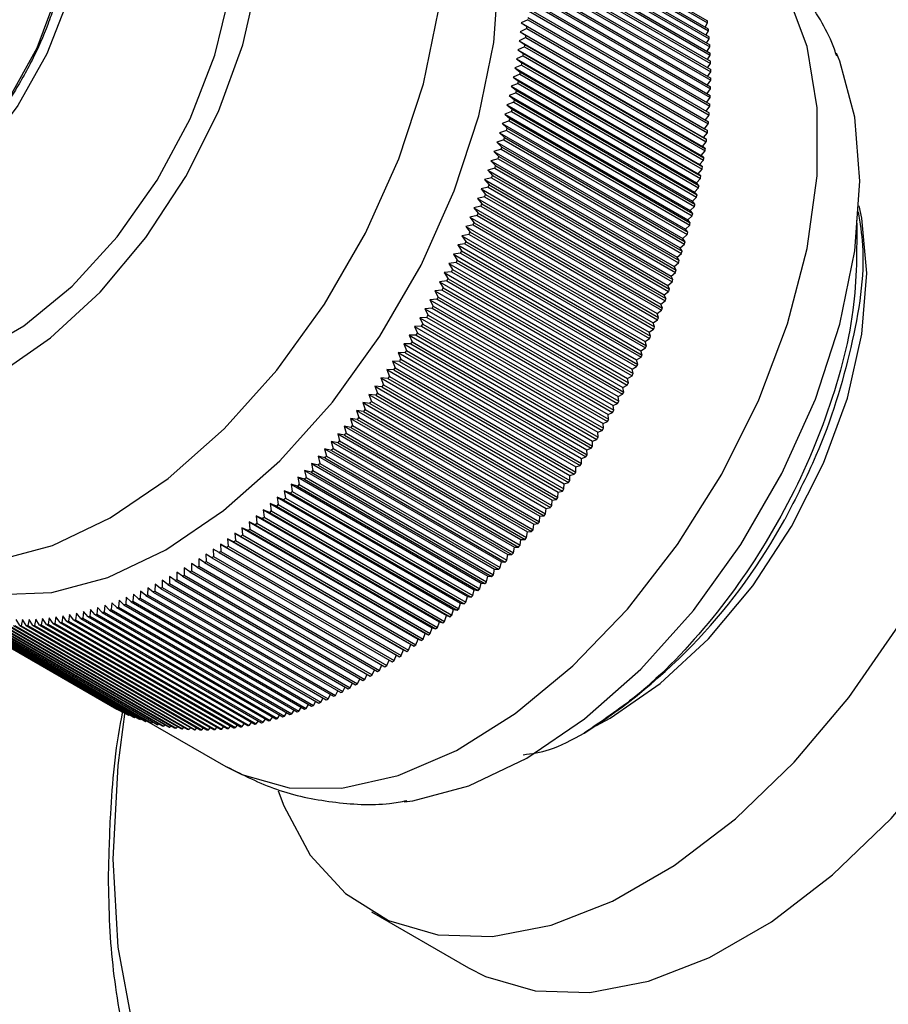
# Model space of a CAD drawing. Units: millimetres. Extents: x 3 to 2496, y 5 to 2495.
# Drawn here: x 1917 to 1939, y 507 to 532 of the extents above; entities that cross this region are included whole.
import ezdxf

# ---------------------------------------------------------------- set-up
doc = ezdxf.new("R2010")
doc.units = ezdxf.units.MM

msp = doc.modelspace()

# ---------------------------------------------------------------- linework, layer by layer
at = {"color": 7, "linetype": 'Continuous', "lineweight": 25}
for p, q in [((1930.179, 534.624), (1934.775, 531.97)), ((1930.185, 534.575), (1934.781, 531.922)), ((1930.203, 534.423), (1934.799, 531.77)), ((1930.208, 534.374), (1934.804, 531.721)), ((1930.223, 534.22), (1934.819, 531.567)), ((1930.227, 534.17), (1934.823, 531.517)), ((1930.239, 534.014), (1934.835, 531.361)), ((1930.242, 533.964), (1934.838, 531.311)), ((1930.251, 533.806), (1934.847, 531.153)), ((1930.253, 533.755), (1934.85, 531.102)), ((1930.259, 533.595), (1934.856, 530.942)), ((1930.261, 533.543), (1934.857, 530.89)), ((1930.264, 533.382), (1934.86, 530.729)), ((1930.264, 533.33), (1934.86, 530.676)), ((1930.264, 533.166), (1934.86, 530.513)), ((1930.264, 533.113), (1934.86, 530.46)), ((1930.259, 532.895), (1934.856, 530.242)), ((1930.261, 532.948), (1934.857, 530.295)), ((1930.251, 532.675), (1934.847, 530.021)), ((1930.253, 532.728), (1934.85, 530.075)), ((1930.239, 532.452), (1934.835, 529.799)), ((1930.242, 532.506), (1934.838, 529.853)), ((1930.223, 532.228), (1934.819, 529.574)), ((1930.227, 532.282), (1934.823, 529.629)), ((1930.203, 532.001), (1930.036, 531.918)), ((1930.036, 531.918), (1930.185, 531.829)), ((1930.036, 531.918), (1934.703, 529.224)), ((1930.203, 532.001), (1934.799, 529.348)), ((1930.208, 532.057), (1934.804, 529.403)), ((1934.721, 531.815), (1934.781, 531.922)), ((1930.179, 531.773), (1930.011, 531.692)), ((1930.011, 531.692), (1930.158, 531.6)), ((1930.011, 531.692), (1934.678, 528.998)), ((1930.158, 531.6), (1934.754, 528.947)), ((1930.179, 531.773), (1934.775, 529.12)), ((1930.185, 531.829), (1934.781, 529.176)), ((1934.741, 531.612), (1934.804, 531.721)), ((1930.151, 531.544), (1929.982, 531.464)), ((1929.982, 531.464), (1930.127, 531.369)), ((1929.982, 531.464), (1934.649, 528.77)), ((1930.127, 531.369), (1934.724, 528.716)), ((1930.151, 531.544), (1934.747, 528.891)), ((1934.757, 531.406), (1934.823, 531.517)), ((1930.119, 531.313), (1929.949, 531.235)), ((1929.949, 531.235), (1930.093, 531.137)), ((1929.949, 531.235), (1934.616, 528.541)), ((1930.093, 531.137), (1934.689, 528.484)), ((1930.119, 531.313), (1934.716, 528.66)), ((1934.769, 531.198), (1934.838, 531.311)), ((1934.777, 530.987), (1934.85, 531.102)), ((1930.045, 530.847), (1929.872, 530.772)), ((1930.084, 531.08), (1929.912, 531.004)), ((1929.912, 531.004), (1930.054, 530.904)), ((1929.912, 531.004), (1934.579, 528.31)), ((1930.045, 530.847), (1934.641, 528.193)), ((1930.054, 530.904), (1934.651, 528.25)), ((1930.084, 531.08), (1934.68, 528.427)), ((1934.782, 530.774), (1934.857, 530.89)), ((1930.001, 530.612), (1929.828, 530.539)), ((1929.872, 530.772), (1930.012, 530.669)), ((1929.872, 530.772), (1934.539, 528.078)), ((1930.001, 530.612), (1934.598, 527.958)), ((1930.012, 530.669), (1934.608, 528.016)), ((1934.782, 530.558), (1934.86, 530.676)), ((1929.954, 530.376), (1929.78, 530.305)), ((1929.828, 530.539), (1929.966, 530.433)), ((1929.828, 530.539), (1934.495, 527.845)), ((1929.954, 530.376), (1934.551, 527.722)), ((1929.966, 530.433), (1934.562, 527.78)), ((1934.778, 530.34), (1934.86, 530.46)), ((1929.904, 530.138), (1929.728, 530.07)), ((1929.78, 530.305), (1929.916, 530.196)), ((1929.78, 530.305), (1934.447, 527.611)), ((1929.904, 530.138), (1934.5, 527.485)), ((1929.916, 530.196), (1934.513, 527.543)), ((1934.771, 530.121), (1934.856, 530.242)), ((1929.849, 529.9), (1929.673, 529.834)), ((1929.673, 529.834), (1929.806, 529.72)), ((1929.673, 529.834), (1934.34, 527.14)), ((1929.728, 530.07), (1929.863, 529.959)), ((1929.728, 530.07), (1934.395, 527.376)), ((1929.849, 529.9), (1934.445, 527.247)), ((1929.863, 529.959), (1934.459, 527.305)), ((1934.759, 529.899), (1934.847, 530.021)), ((1929.791, 529.662), (1929.614, 529.597)), ((1929.614, 529.597), (1929.744, 529.481)), ((1929.614, 529.597), (1934.281, 526.903)), ((1929.791, 529.662), (1934.387, 527.008)), ((1929.806, 529.72), (1934.402, 527.067)), ((1934.744, 529.675), (1934.835, 529.799)), ((1929.729, 529.422), (1929.551, 529.36)), ((1929.551, 529.36), (1929.68, 529.241)), ((1929.551, 529.36), (1934.218, 526.666)), ((1929.729, 529.422), (1934.325, 526.769)), ((1929.744, 529.481), (1934.341, 526.827)), ((1934.703, 529.224), (1934.799, 529.348)), ((1934.724, 529.449), (1934.819, 529.574)), ((1929.663, 529.182), (1929.485, 529.122)), ((1929.485, 529.122), (1929.611, 529)), ((1929.485, 529.122), (1934.152, 526.428)), ((1929.663, 529.182), (1934.26, 526.529)), ((1929.68, 529.241), (1934.276, 526.587)), ((1934.678, 528.998), (1934.775, 529.12)), ((1934.781, 529.176), (1934.703, 529.224)), ((1929.594, 528.942), (1929.415, 528.884)), ((1929.415, 528.884), (1929.539, 528.759)), ((1929.415, 528.884), (1934.082, 526.19)), ((1929.594, 528.942), (1934.19, 526.288)), ((1929.611, 529), (1934.208, 526.347)), ((1934.649, 528.77), (1934.747, 528.891)), ((1934.754, 528.947), (1934.678, 528.998)), ((1929.521, 528.701), (1929.341, 528.645)), ((1929.341, 528.645), (1929.464, 528.518)), ((1929.341, 528.645), (1934.008, 525.951)), ((1929.521, 528.701), (1934.117, 526.047)), ((1929.539, 528.759), (1934.136, 526.106)), ((1934.616, 528.541), (1934.716, 528.66)), ((1934.724, 528.716), (1934.649, 528.77)), ((1929.445, 528.46), (1929.264, 528.406)), ((1929.264, 528.406), (1929.385, 528.277)), ((1929.264, 528.406), (1933.931, 525.712)), ((1929.445, 528.46), (1934.041, 525.806)), ((1929.464, 528.518), (1934.06, 525.865)), ((1934.579, 528.31), (1934.68, 528.427)), ((1934.689, 528.484), (1934.616, 528.541)), ((1929.365, 528.218), (1929.184, 528.167)), ((1929.184, 528.167), (1929.302, 528.036)), ((1929.184, 528.167), (1933.851, 525.473)), ((1929.365, 528.218), (1933.961, 525.565)), ((1929.385, 528.277), (1933.981, 525.624)), ((1934.539, 528.078), (1934.641, 528.193)), ((1934.608, 528.016), (1934.539, 528.078)), ((1934.651, 528.25), (1934.579, 528.31)), ((1929.281, 527.977), (1929.1, 527.928)), ((1929.1, 527.928), (1929.216, 527.794)), ((1929.1, 527.928), (1933.767, 525.234)), ((1929.281, 527.977), (1933.877, 525.324)), ((1929.302, 528.036), (1933.898, 525.382)), ((1934.495, 527.845), (1934.598, 527.958)), ((1934.562, 527.78), (1934.495, 527.845)), ((1929.194, 527.736), (1929.012, 527.69)), ((1929.012, 527.69), (1929.126, 527.553)), ((1929.012, 527.69), (1933.679, 524.995)), ((1929.194, 527.736), (1933.79, 525.082)), ((1929.216, 527.794), (1933.812, 525.141)), ((1934.447, 527.611), (1934.551, 527.722)), ((1934.513, 527.543), (1934.447, 527.611)), ((1929.104, 527.494), (1928.921, 527.451)), ((1928.921, 527.451), (1929.033, 527.312)), ((1928.921, 527.451), (1933.588, 524.757)), ((1929.104, 527.494), (1933.7, 524.841)), ((1929.126, 527.553), (1933.722, 524.9)), ((1934.395, 527.376), (1934.5, 527.485)), ((1934.459, 527.305), (1934.395, 527.376)), ((1929.01, 527.253), (1928.827, 527.212)), ((1928.827, 527.212), (1928.936, 527.071)), ((1928.827, 527.212), (1933.494, 524.518)), ((1929.01, 527.253), (1933.606, 524.6)), ((1929.033, 527.312), (1933.629, 524.659)), ((1934.34, 527.14), (1934.445, 527.247)), ((1934.402, 527.067), (1934.34, 527.14)), ((1928.912, 527.013), (1928.729, 526.974)), ((1928.729, 526.974), (1928.837, 526.831)), ((1928.729, 526.974), (1933.396, 524.28)), ((1928.837, 526.831), (1933.433, 524.178)), ((1928.912, 527.013), (1933.509, 524.36)), ((1928.936, 527.071), (1933.533, 524.418)), ((1934.281, 526.903), (1934.387, 527.008)), ((1934.341, 526.827), (1934.281, 526.903)), ((1928.812, 526.773), (1928.629, 526.737)), ((1928.629, 526.737), (1928.734, 526.592)), ((1928.629, 526.737), (1933.296, 524.043)), ((1928.734, 526.592), (1933.33, 523.938)), ((1928.812, 526.773), (1933.408, 524.12)), ((1934.218, 526.666), (1934.325, 526.769)), ((1934.276, 526.587), (1934.218, 526.666)), ((1928.708, 526.533), (1928.525, 526.5)), ((1928.525, 526.5), (1928.627, 526.353)), ((1928.525, 526.5), (1933.192, 523.806)), ((1928.627, 526.353), (1933.224, 523.699)), ((1928.708, 526.533), (1933.304, 523.88)), ((1934.152, 526.428), (1934.26, 526.529)), ((1934.208, 526.347), (1934.152, 526.428)), ((1928.601, 526.295), (1928.417, 526.264)), ((1928.417, 526.264), (1928.518, 526.114)), ((1928.417, 526.264), (1933.084, 523.57)), ((1928.518, 526.114), (1933.114, 523.461)), ((1928.601, 526.295), (1933.197, 523.641)), ((1934.082, 526.19), (1934.19, 526.288)), ((1934.136, 526.106), (1934.082, 526.19)), ((1928.377, 525.819), (1928.194, 525.794)), ((1928.491, 526.057), (1928.307, 526.029)), ((1928.307, 526.029), (1928.405, 525.877)), ((1928.307, 526.029), (1932.974, 523.335)), ((1928.377, 525.819), (1932.973, 523.166)), ((1928.405, 525.877), (1933.001, 523.224)), ((1928.491, 526.057), (1933.087, 523.403)), ((1934.008, 525.951), (1934.117, 526.047)), ((1934.06, 525.865), (1934.008, 525.951)), ((1928.261, 525.583), (1928.077, 525.561)), ((1928.194, 525.794), (1928.289, 525.641)), ((1928.194, 525.794), (1932.86, 523.1)), ((1928.261, 525.583), (1932.857, 522.93)), ((1928.289, 525.641), (1932.886, 522.987)), ((1933.931, 525.712), (1934.041, 525.806)), ((1933.981, 525.624), (1933.931, 525.712)), ((1928.141, 525.348), (1927.958, 525.329)), ((1927.958, 525.329), (1928.049, 525.171)), ((1927.958, 525.329), (1932.624, 522.634)), ((1928.077, 525.561), (1928.171, 525.405)), ((1928.077, 525.561), (1932.744, 522.867)), ((1928.141, 525.348), (1932.737, 522.695)), ((1928.171, 525.405), (1932.767, 522.752)), ((1933.767, 525.234), (1933.877, 525.324)), ((1933.851, 525.473), (1933.961, 525.565)), ((1933.898, 525.382), (1933.851, 525.473)), ((1928.019, 525.114), (1927.835, 525.098)), ((1927.835, 525.098), (1927.924, 524.939)), ((1927.835, 525.098), (1932.502, 522.403)), ((1928.019, 525.114), (1932.615, 522.461)), ((1928.049, 525.171), (1932.645, 522.518)), ((1933.679, 524.995), (1933.79, 525.082)), ((1933.812, 525.141), (1933.767, 525.234)), ((1927.893, 524.882), (1927.71, 524.868)), ((1927.71, 524.868), (1927.796, 524.707)), ((1927.71, 524.868), (1932.377, 522.174)), ((1927.893, 524.882), (1932.489, 522.229)), ((1927.924, 524.939), (1932.52, 522.285)), ((1933.588, 524.757), (1933.7, 524.841)), ((1933.722, 524.9), (1933.679, 524.995)), ((1927.765, 524.651), (1927.582, 524.64)), ((1927.582, 524.64), (1927.666, 524.477)), ((1927.582, 524.64), (1932.249, 521.946)), ((1927.765, 524.651), (1932.361, 521.998)), ((1927.796, 524.707), (1932.393, 522.054)), ((1933.494, 524.518), (1933.606, 524.6)), ((1933.629, 524.659), (1933.588, 524.757)), ((1927.634, 524.421), (1927.451, 524.413)), ((1927.451, 524.413), (1927.533, 524.249)), ((1927.451, 524.413), (1932.118, 521.719)), ((1927.634, 524.421), (1932.23, 521.768)), ((1927.666, 524.477), (1932.262, 521.824)), ((1933.396, 524.28), (1933.509, 524.36)), ((1933.533, 524.418), (1933.494, 524.518)), ((1927.5, 524.193), (1927.317, 524.188)), ((1927.317, 524.188), (1927.397, 524.022)), ((1927.317, 524.188), (1931.984, 521.494)), ((1927.5, 524.193), (1932.096, 521.54)), ((1927.533, 524.249), (1932.129, 521.595)), ((1933.296, 524.043), (1933.408, 524.12)), ((1933.433, 524.178), (1933.396, 524.28)), ((1927.363, 523.967), (1927.181, 523.964)), ((1927.181, 523.964), (1927.258, 523.797)), ((1927.181, 523.964), (1931.848, 521.27)), ((1927.363, 523.967), (1931.959, 521.314)), ((1927.397, 524.022), (1931.993, 521.369)), ((1933.192, 523.806), (1933.304, 523.88)), ((1933.33, 523.938), (1933.296, 524.043)), ((1927.224, 523.743), (1927.042, 523.743)), ((1927.042, 523.743), (1927.117, 523.574)), ((1927.042, 523.743), (1931.709, 521.049)), ((1927.117, 523.574), (1931.713, 520.921)), ((1927.224, 523.743), (1931.82, 521.089)), ((1927.258, 523.797), (1931.854, 521.144)), ((1933.084, 523.57), (1933.197, 523.641)), ((1933.114, 523.461), (1933.084, 523.57)), ((1933.224, 523.699), (1933.192, 523.806)), ((1927.082, 523.52), (1926.901, 523.523)), ((1926.901, 523.523), (1926.973, 523.353)), ((1926.901, 523.523), (1931.568, 520.829)), ((1926.973, 523.353), (1931.569, 520.7)), ((1927.082, 523.52), (1931.678, 520.867)), ((1932.974, 523.335), (1933.087, 523.403)), ((1933.001, 523.224), (1932.974, 523.335)), ((1926.791, 523.081), (1926.611, 523.09)), ((1926.611, 523.09), (1926.678, 522.917)), ((1926.611, 523.09), (1931.277, 520.396)), ((1926.938, 523.3), (1926.757, 523.306)), ((1926.757, 523.306), (1926.827, 523.134)), ((1926.757, 523.306), (1931.424, 520.612)), ((1926.791, 523.081), (1931.387, 520.428)), ((1926.827, 523.134), (1931.423, 520.481)), ((1926.938, 523.3), (1931.534, 520.646)), ((1932.86, 523.1), (1932.973, 523.166)), ((1932.886, 522.987), (1932.86, 523.1)), ((1926.642, 522.865), (1926.462, 522.877)), ((1926.462, 522.877), (1926.527, 522.703)), ((1926.462, 522.877), (1931.129, 520.183)), ((1926.642, 522.865), (1931.238, 520.212)), ((1926.678, 522.917), (1931.274, 520.264)), ((1932.744, 522.867), (1932.857, 522.93)), ((1932.767, 522.752), (1932.744, 522.867)), ((1926.49, 522.651), (1926.311, 522.666)), ((1926.311, 522.666), (1926.374, 522.491)), ((1926.311, 522.666), (1930.978, 519.972)), ((1926.49, 522.651), (1931.086, 519.998)), ((1926.527, 522.703), (1931.123, 520.05)), ((1932.624, 522.634), (1932.737, 522.695)), ((1932.645, 522.518), (1932.624, 522.634)), ((1926.336, 522.439), (1926.158, 522.458)), ((1926.158, 522.458), (1926.219, 522.281)), ((1926.158, 522.458), (1930.825, 519.763)), ((1926.336, 522.439), (1930.933, 519.786)), ((1926.374, 522.491), (1930.97, 519.837)), ((1932.502, 522.403), (1932.615, 522.461)), ((1932.52, 522.285), (1932.502, 522.403)), ((1926.18, 522.23), (1926.003, 522.252)), ((1926.003, 522.252), (1926.061, 522.074)), ((1926.003, 522.252), (1930.67, 519.557)), ((1926.061, 522.074), (1930.657, 519.421)), ((1926.18, 522.23), (1930.777, 519.577)), ((1926.219, 522.281), (1930.815, 519.628)), ((1932.377, 522.174), (1932.489, 522.229)), ((1932.393, 522.054), (1932.377, 522.174)), ((1925.862, 521.82), (1925.686, 521.847)), ((1925.686, 521.847), (1925.74, 521.668)), ((1925.686, 521.847), (1930.353, 519.153)), ((1926.022, 522.024), (1925.845, 522.048)), ((1925.845, 522.048), (1925.901, 521.869)), ((1925.845, 522.048), (1930.512, 519.354)), ((1925.862, 521.82), (1930.458, 519.167)), ((1925.901, 521.869), (1930.497, 519.216)), ((1926.022, 522.024), (1930.618, 519.37)), ((1932.249, 521.946), (1932.361, 521.998)), ((1932.262, 521.824), (1932.249, 521.946)), ((1925.7, 521.619), (1925.525, 521.649)), ((1925.525, 521.649), (1925.576, 521.469)), ((1925.525, 521.649), (1930.192, 518.955)), ((1925.7, 521.619), (1930.296, 518.966)), ((1925.74, 521.668), (1930.336, 519.014)), ((1932.118, 521.719), (1932.23, 521.768)), ((1932.129, 521.595), (1932.118, 521.719)), ((1925.536, 521.421), (1925.362, 521.454)), ((1925.362, 521.454), (1925.41, 521.273)), ((1925.362, 521.454), (1930.029, 518.76)), ((1925.536, 521.421), (1930.132, 518.767)), ((1925.576, 521.469), (1930.172, 518.815)), ((1931.848, 521.27), (1931.959, 521.314)), ((1931.984, 521.494), (1932.096, 521.54)), ((1931.993, 521.369), (1931.984, 521.494)), ((1925.202, 521.033), (1925.03, 521.073)), ((1925.03, 521.073), (1925.074, 520.89)), ((1925.03, 521.073), (1929.697, 518.378)), ((1925.37, 521.225), (1925.197, 521.262)), ((1925.197, 521.262), (1925.243, 521.08)), ((1925.197, 521.262), (1929.864, 518.568)), ((1925.243, 521.08), (1929.839, 518.426)), ((1925.37, 521.225), (1929.966, 518.572)), ((1925.41, 521.273), (1930.007, 518.619)), ((1931.709, 521.049), (1931.82, 521.089)), ((1931.854, 521.144), (1931.848, 521.27)), ((1925.033, 520.844), (1924.862, 520.886)), ((1924.862, 520.886), (1924.904, 520.703)), ((1924.862, 520.886), (1929.529, 518.192)), ((1925.033, 520.844), (1929.629, 518.19)), ((1925.074, 520.89), (1929.67, 518.236)), ((1925.202, 521.033), (1929.798, 518.38)), ((1931.568, 520.829), (1931.678, 520.867)), ((1931.569, 520.7), (1931.568, 520.829)), ((1931.713, 520.921), (1931.709, 521.049)), ((1924.862, 520.658), (1924.692, 520.703)), ((1924.692, 520.703), (1924.731, 520.519)), ((1924.692, 520.703), (1929.359, 518.009)), ((1924.862, 520.658), (1929.458, 518.004)), ((1924.904, 520.703), (1929.5, 518.049)), ((1931.423, 520.481), (1931.424, 520.612)), ((1931.424, 520.612), (1931.534, 520.646)), ((1924.515, 520.296), (1924.348, 520.347)), ((1924.348, 520.347), (1924.383, 520.162)), ((1924.348, 520.347), (1929.014, 517.653)), ((1924.689, 520.475), (1924.52, 520.524)), ((1924.52, 520.524), (1924.558, 520.339)), ((1924.52, 520.524), (1929.187, 517.83)), ((1924.558, 520.339), (1929.154, 517.686)), ((1924.689, 520.475), (1929.285, 517.822)), ((1924.731, 520.519), (1929.328, 517.866)), ((1931.274, 520.264), (1931.277, 520.396)), ((1931.277, 520.396), (1931.387, 520.428)), ((1924.34, 520.12), (1924.173, 520.174)), ((1924.173, 520.174), (1924.206, 519.989)), ((1924.173, 520.174), (1928.84, 517.48)), ((1924.34, 520.12), (1928.936, 517.466)), ((1924.383, 520.162), (1928.979, 517.509)), ((1924.515, 520.296), (1929.111, 517.642)), ((1931.123, 520.05), (1931.129, 520.183)), ((1931.129, 520.183), (1931.238, 520.212)), ((1923.985, 519.778), (1923.821, 519.839)), ((1923.821, 519.839), (1923.85, 519.653)), ((1923.821, 519.839), (1928.488, 517.145)), ((1924.163, 519.947), (1923.998, 520.005)), ((1923.998, 520.005), (1924.029, 519.819)), ((1923.998, 520.005), (1928.665, 517.311)), ((1924.029, 519.819), (1928.625, 517.166)), ((1924.163, 519.947), (1928.759, 517.294)), ((1924.206, 519.989), (1928.803, 517.335)), ((1930.97, 519.837), (1930.978, 519.972)), ((1930.978, 519.972), (1931.086, 519.998)), ((1923.806, 519.613), (1923.644, 519.677)), ((1923.644, 519.677), (1923.67, 519.49)), ((1923.644, 519.677), (1928.31, 516.983)), ((1923.806, 519.613), (1928.402, 516.96)), ((1923.85, 519.653), (1928.446, 516.999)), ((1923.985, 519.778), (1928.581, 517.125)), ((1930.657, 519.421), (1930.67, 519.557)), ((1930.67, 519.557), (1930.777, 519.577)), ((1930.815, 519.628), (1930.825, 519.763)), ((1930.825, 519.763), (1930.933, 519.786)), ((1923.445, 519.294), (1923.285, 519.363)), ((1923.285, 519.363), (1923.307, 519.177)), ((1923.285, 519.363), (1927.952, 516.669)), ((1923.626, 519.451), (1923.465, 519.518)), ((1923.465, 519.518), (1923.489, 519.332)), ((1923.465, 519.518), (1928.132, 516.824)), ((1923.489, 519.332), (1928.085, 516.678)), ((1923.626, 519.451), (1928.222, 516.798)), ((1923.67, 519.49), (1928.266, 516.837)), ((1930.497, 519.216), (1930.512, 519.354)), ((1930.512, 519.354), (1930.618, 519.37)), ((1923.08, 518.99), (1922.923, 519.065)), ((1922.923, 519.065), (1922.941, 518.879)), ((1922.923, 519.065), (1927.59, 516.371)), ((1923.263, 519.14), (1923.104, 519.212)), ((1923.104, 519.212), (1923.124, 519.026)), ((1923.104, 519.212), (1927.771, 516.518)), ((1923.263, 519.14), (1927.859, 516.486)), ((1923.307, 519.177), (1927.903, 516.523)), ((1923.445, 519.294), (1928.041, 516.64)), ((1930.336, 519.014), (1930.353, 519.153)), ((1930.353, 519.153), (1930.458, 519.167)), ((1922.896, 518.844), (1922.741, 518.922)), ((1922.741, 518.922), (1922.756, 518.736)), ((1922.741, 518.922), (1927.408, 516.228)), ((1922.896, 518.844), (1927.492, 516.19)), ((1922.941, 518.879), (1927.537, 516.226)), ((1923.08, 518.99), (1927.676, 516.336)), ((1923.124, 519.026), (1927.72, 516.372)), ((1930.172, 518.815), (1930.192, 518.955)), ((1930.192, 518.955), (1930.296, 518.966)), ((1922.526, 518.564), (1922.374, 518.649)), ((1922.374, 518.649), (1922.386, 518.462)), ((1922.374, 518.649), (1927.041, 515.954)), ((1922.526, 518.564), (1927.123, 515.911)), ((1922.711, 518.702), (1922.558, 518.783)), ((1922.558, 518.783), (1922.571, 518.597)), ((1922.558, 518.783), (1927.225, 516.089)), ((1922.571, 518.597), (1927.168, 515.944)), ((1922.711, 518.702), (1927.308, 516.048)), ((1922.756, 518.736), (1927.353, 516.083)), ((1929.839, 518.426), (1929.864, 518.568)), ((1929.864, 518.568), (1929.966, 518.572)), ((1930.007, 518.619), (1930.029, 518.76)), ((1930.029, 518.76), (1930.132, 518.767)), ((1922.155, 518.301), (1922.006, 518.391)), ((1922.006, 518.391), (1922.014, 518.206)), ((1922.155, 518.301), (1926.751, 515.648)), ((1922.341, 518.43), (1922.191, 518.518)), ((1922.191, 518.518), (1922.2, 518.332)), ((1922.2, 518.332), (1926.796, 515.679)), ((1922.341, 518.43), (1926.937, 515.777)), ((1922.386, 518.462), (1926.982, 515.809)), ((1929.67, 518.236), (1929.697, 518.378)), ((1929.697, 518.378), (1929.798, 518.38)), ((1921.782, 518.055), (1921.637, 518.151)), ((1921.637, 518.151), (1921.64, 517.967)), ((1921.782, 518.055), (1926.378, 515.402)), ((1921.968, 518.176), (1921.822, 518.269)), ((1921.822, 518.269), (1921.827, 518.084)), ((1921.827, 518.084), (1926.423, 515.431)), ((1921.968, 518.176), (1926.565, 515.522)), ((1922.014, 518.206), (1926.61, 515.553)), ((1929.5, 518.049), (1929.529, 518.192)), ((1929.529, 518.192), (1929.629, 518.19)), ((1921.082, 517.824), (1921.08, 517.641)), ((1921.221, 517.719), (1921.082, 517.824)), ((1921.408, 517.827), (1921.267, 517.929)), ((1921.267, 517.929), (1921.267, 517.745)), ((1921.408, 517.827), (1926.004, 515.173)), ((1921.595, 517.939), (1921.452, 518.038)), ((1921.452, 518.038), (1921.454, 517.854)), ((1921.454, 517.854), (1926.05, 515.2)), ((1921.595, 517.939), (1926.191, 515.285)), ((1921.64, 517.967), (1926.237, 515.313)), ((1929.154, 517.686), (1929.187, 517.83)), ((1929.187, 517.83), (1929.285, 517.822)), ((1929.328, 517.866), (1929.359, 518.009)), ((1929.359, 518.009), (1929.458, 518.004)), ((1920.712, 517.628), (1920.706, 517.447)), ((1920.847, 517.518), (1920.712, 517.628)), ((1920.896, 517.724), (1920.893, 517.542)), ((1921.034, 517.617), (1920.896, 517.724)), ((1921.034, 517.617), (1925.63, 514.963)), ((1921.08, 517.641), (1925.676, 514.988)), ((1921.221, 517.719), (1925.817, 515.066)), ((1921.267, 517.745), (1925.863, 515.092)), ((1928.979, 517.509), (1929.014, 517.653)), ((1929.014, 517.653), (1929.111, 517.642)), ((1920.159, 517.37), (1920.148, 517.191)), ((1920.289, 517.252), (1920.159, 517.37)), ((1920.343, 517.451), (1920.334, 517.272)), ((1920.475, 517.336), (1920.343, 517.451)), ((1920.475, 517.336), (1925.071, 514.683)), ((1920.527, 517.537), (1920.52, 517.357)), ((1920.52, 517.357), (1925.116, 514.704)), ((1920.661, 517.425), (1920.527, 517.537)), ((1920.661, 517.425), (1925.257, 514.771)), ((1920.706, 517.447), (1925.302, 514.794)), ((1920.847, 517.518), (1925.444, 514.865)), ((1920.893, 517.542), (1925.489, 514.889)), ((1928.625, 517.166), (1928.665, 517.311)), ((1928.665, 517.311), (1928.759, 517.294)), ((1928.803, 517.335), (1928.84, 517.48)), ((1928.84, 517.48), (1928.936, 517.466)), ((1915.041, 517.152), (1919.637, 514.498)), ((1915.142, 517.096), (1919.738, 514.442)), ((1915.175, 517.078), (1919.771, 514.425)), ((1919.429, 517.091), (1919.412, 516.917)), ((1919.55, 516.963), (1919.429, 517.091)), ((1919.61, 517.153), (1919.595, 516.978)), ((1919.734, 517.028), (1919.61, 517.153)), ((1919.793, 517.221), (1919.779, 517.044)), ((1919.779, 517.044), (1924.375, 514.391)), ((1919.918, 517.098), (1919.793, 517.221)), ((1919.918, 517.098), (1924.515, 514.444)), ((1919.975, 517.293), (1919.963, 517.115)), ((1919.963, 517.115), (1924.559, 514.462)), ((1920.103, 517.172), (1919.975, 517.293)), ((1920.103, 517.172), (1924.699, 514.519)), ((1920.148, 517.191), (1924.745, 514.538)), ((1920.289, 517.252), (1924.885, 514.598)), ((1920.334, 517.272), (1924.93, 514.618)), ((1928.446, 516.999), (1928.488, 517.145)), ((1928.488, 517.145), (1928.581, 517.125)), ((1915.278, 517.026), (1919.874, 514.373)), ((1915.311, 517.01), (1919.908, 514.356)), ((1915.417, 516.961), (1920.013, 514.308)), ((1915.451, 516.946), (1920.047, 514.293)), ((1915.558, 516.901), (1920.154, 514.248)), ((1915.593, 516.887), (1920.189, 514.234)), ((1915.702, 516.846), (1920.298, 514.193)), ((1915.737, 516.833), (1920.333, 514.18)), ((1915.848, 516.796), (1920.444, 514.143)), ((1918.36, 516.818), (1918.335, 516.653)), ((1918.468, 516.676), (1918.36, 516.818)), ((1918.535, 516.851), (1918.511, 516.684)), ((1918.646, 516.712), (1918.535, 516.851)), ((1918.712, 516.889), (1918.689, 516.721)), ((1918.825, 516.752), (1918.712, 516.889)), ((1918.89, 516.932), (1918.869, 516.763)), ((1919.005, 516.797), (1918.89, 516.932)), ((1919.005, 516.797), (1923.601, 514.144)), ((1919.068, 516.98), (1919.049, 516.809)), ((1919.049, 516.809), (1923.645, 514.156)), ((1919.186, 516.847), (1919.068, 516.98)), ((1919.186, 516.847), (1923.782, 514.194)), ((1919.248, 517.033), (1919.23, 516.86)), ((1919.23, 516.86), (1923.826, 514.207)), ((1919.368, 516.903), (1919.248, 517.033)), ((1919.368, 516.903), (1923.964, 514.249)), ((1919.412, 516.917), (1924.008, 514.264)), ((1919.55, 516.963), (1924.147, 514.309)), ((1919.595, 516.978), (1924.191, 514.325)), ((1919.734, 517.028), (1924.33, 514.374)), ((1928.085, 516.678), (1928.132, 516.824)), ((1928.132, 516.824), (1928.222, 516.798)), ((1928.266, 516.837), (1928.31, 516.983)), ((1928.31, 516.983), (1928.402, 516.96)), ((1915.884, 516.785), (1920.48, 514.131)), ((1915.996, 516.751), (1920.593, 514.098)), ((1916.033, 516.741), (1920.629, 514.087)), ((1916.147, 516.711), (1920.744, 514.057)), ((1916.185, 516.702), (1920.781, 514.048)), ((1916.301, 516.675), (1920.897, 514.022)), ((1916.338, 516.668), (1920.935, 514.014)), ((1916.456, 516.645), (1921.052, 513.992)), ((1916.494, 516.639), (1921.091, 513.985)), ((1916.614, 516.62), (1921.21, 513.967)), ((1916.652, 516.615), (1921.249, 513.961)), ((1916.773, 516.6), (1921.37, 513.947)), ((1916.813, 516.596), (1921.409, 513.943)), ((1916.935, 516.585), (1921.531, 513.932)), ((1916.975, 516.582), (1921.571, 513.929)), ((1917.099, 516.575), (1921.695, 513.922)), ((1917.139, 516.573), (1921.735, 513.92)), ((1917.264, 516.57), (1917.172, 516.726)), ((1917.264, 516.57), (1921.86, 513.917)), ((1917.337, 516.724), (1917.305, 516.569)), ((1917.305, 516.569), (1921.901, 513.916)), ((1917.431, 516.57), (1917.337, 516.724)), ((1917.431, 516.57), (1922.028, 513.917)), ((1917.503, 516.727), (1917.472, 516.571)), ((1917.472, 516.571), (1922.069, 513.917)), ((1917.6, 516.575), (1917.503, 516.727)), ((1917.6, 516.575), (1922.197, 513.922)), ((1917.672, 516.736), (1917.642, 516.577)), ((1917.642, 516.577), (1922.238, 513.924)), ((1917.771, 516.585), (1917.672, 516.736)), ((1917.771, 516.585), (1922.367, 513.932)), ((1917.841, 516.749), (1917.813, 516.588)), ((1917.813, 516.588), (1922.409, 513.935)), ((1917.943, 516.6), (1917.841, 516.749)), ((1917.943, 516.6), (1922.539, 513.947)), ((1918.013, 516.767), (1917.985, 516.605)), ((1917.985, 516.605), (1922.582, 513.952)), ((1918.117, 516.621), (1918.013, 516.767)), ((1918.117, 516.621), (1922.713, 513.967)), ((1918.186, 516.79), (1918.159, 516.626)), ((1918.159, 516.626), (1922.756, 513.973)), ((1918.292, 516.646), (1918.186, 516.79)), ((1918.292, 516.646), (1922.888, 513.993)), ((1918.335, 516.653), (1922.931, 514)), ((1918.468, 516.676), (1923.065, 514.023)), ((1918.511, 516.684), (1923.108, 514.031)), ((1918.646, 516.712), (1923.242, 514.058)), ((1918.689, 516.721), (1923.286, 514.068)), ((1918.825, 516.752), (1923.421, 514.099)), ((1918.869, 516.763), (1923.465, 514.109)), ((1927.903, 516.523), (1927.952, 516.669)), ((1927.952, 516.669), (1928.041, 516.64)), ((1927.537, 516.226), (1927.59, 516.371)), ((1927.59, 516.371), (1927.676, 516.336)), ((1927.72, 516.372), (1927.771, 516.518)), ((1927.771, 516.518), (1927.859, 516.486)), ((1927.168, 515.944), (1927.225, 516.089)), ((1927.225, 516.089), (1927.308, 516.048)), ((1927.353, 516.083), (1927.408, 516.228)), ((1927.408, 516.228), (1927.492, 516.19)), ((1926.796, 515.679), (1926.857, 515.823)), ((1926.982, 515.809), (1927.041, 515.954)), ((1927.041, 515.954), (1927.123, 515.911)), ((1926.423, 515.431), (1926.485, 515.568)), ((1926.61, 515.553), (1926.671, 515.693)), ((1926.05, 515.2), (1926.113, 515.331)), ((1926.237, 515.313), (1926.299, 515.447)), ((1925.676, 514.988), (1925.739, 515.111)), ((1925.863, 515.092), (1925.926, 515.219)), ((1925.116, 514.704), (1925.179, 514.816)), ((1925.302, 514.794), (1925.365, 514.91)), ((1925.489, 514.889), (1925.552, 515.008)), ((1924.559, 514.462), (1924.621, 514.564)), ((1924.745, 514.538), (1924.807, 514.643)), ((1924.93, 514.618), (1924.993, 514.728)), ((1919.637, 514.498), (1919.639, 514.5)), ((1919.771, 514.425), (1919.777, 514.429)), ((1919.908, 514.356), (1919.917, 514.363)), ((1920.047, 514.293), (1920.059, 514.303)), ((1923.826, 514.207), (1923.885, 514.295)), ((1924.008, 514.264), (1924.068, 514.355)), ((1924.191, 514.325), (1924.252, 514.42)), ((1924.375, 514.391), (1924.436, 514.489)), ((1920.189, 514.234), (1920.204, 514.247)), ((1920.333, 514.18), (1920.352, 514.196)), ((1920.48, 514.131), (1920.502, 514.15)), ((1920.497, 514.146), (1922.512, 512.983)), ((1920.629, 514.087), (1920.654, 514.109)), ((1920.781, 514.048), (1920.808, 514.073)), ((1920.935, 514.014), (1920.965, 514.043)), ((1922.756, 513.973), (1922.808, 514.039)), ((1922.931, 514), (1922.984, 514.069)), ((1923.108, 514.031), (1923.163, 514.104)), ((1923.286, 514.068), (1923.342, 514.144)), ((1923.465, 514.109), (1923.522, 514.19)), ((1923.645, 514.156), (1923.703, 514.24)), ((1921.091, 513.985), (1921.123, 514.017)), ((1921.249, 513.961), (1921.284, 513.996)), ((1921.409, 513.943), (1921.446, 513.981)), ((1921.571, 513.929), (1921.61, 513.97)), ((1921.735, 513.92), (1921.777, 513.965)), ((1921.901, 513.916), (1921.945, 513.965)), ((1922.069, 513.917), (1922.114, 513.969)), ((1922.238, 513.924), (1922.285, 513.979)), ((1922.409, 513.935), (1922.458, 513.994)), ((1922.582, 513.952), (1922.632, 514.014)), ((1926.222, 509.283), (1928.696, 507.854))]:
    msp.add_line(p, q, dxfattribs=at)
at = {"color": 8, "linetype": 'Continuous', "lineweight": 25, "flags": 128}
for points in [[(1913.579, 518.717), (1914.115, 518.46), (1915.327, 518.18), (1916.667, 518.232), (1918.096, 518.615), (1919.57, 519.317), (1921.043, 520.316), (1922.472, 521.583), (1923.812, 523.078), (1925.024, 524.758), (1926.07, 526.569), (1926.918, 528.458), (1927.543, 530.367), (1927.926, 532.238), (1928.055, 534.013), (1927.926, 535.641), (1927.543, 537.069), (1926.918, 538.256), (1926.07, 539.166), (1925.579, 539.502)], [(1922.512, 512.983), (1922.922, 512.775), (1924.128, 512.442), (1925.466, 512.435), (1926.9, 512.756), (1928.387, 513.394), (1929.885, 514.332), (1931.35, 515.543), (1932.741, 516.992), (1934.018, 518.636), (1935.143, 520.43), (1936.085, 522.32), (1936.816, 524.254), (1937.316, 526.174), (1937.569, 528.027), (1937.569, 529.758), (1937.316, 531.318), (1936.816, 532.662), (1936.085, 533.751), (1935.143, 534.555), (1935.011, 534.634)]]:
    msp.add_lwpolyline(points, dxfattribs=at)
at = {"color": 7, "linetype": 'Continuous', "lineweight": 25, "flags": 128}
for points in [[(1914.984, 517.906), (1915.53, 517.644), (1916.741, 517.364), (1918.082, 517.416), (1919.51, 517.798), (1920.984, 518.5), (1922.457, 519.5), (1923.886, 520.766), (1925.226, 522.262), (1926.438, 523.941), (1927.484, 525.753), (1928.332, 527.642), (1928.957, 529.55), (1929.34, 531.421), (1929.469, 533.197), (1929.34, 534.824), (1928.957, 536.253), (1928.332, 537.44), (1927.484, 538.349), (1926.983, 538.691)], [(1911.232, 524.792), (1911.25, 524.755), (1911.879, 523.861), (1912.719, 523.268), (1913.736, 523.002), (1914.884, 523.075), (1916.113, 523.483), (1917.369, 524.208), (1918.598, 525.219), (1919.746, 526.472), (1920.763, 527.912), (1921.604, 529.475), (1922.232, 531.095), (1922.62, 532.699), (1922.752, 534.218), (1922.62, 535.585), (1922.232, 536.741), (1921.604, 537.634), (1920.763, 538.227), (1919.869, 538.48)], [(1916.016, 538.095), (1916.792, 538.069), (1917.609, 537.749), (1918.247, 537.128), (1918.669, 536.241), (1918.855, 535.134), (1918.793, 533.868), (1918.487, 532.511), (1917.953, 531.135), (1917.221, 529.816), (1916.329, 528.624), (1915.326, 527.624), (1914.266, 526.869)], [(1917.266, 537.373), (1917.699, 537.038), (1918.211, 536.257), (1918.475, 535.22), (1918.475, 533.992), (1918.211, 532.65), (1917.699, 531.278), (1916.971, 529.963), (1916.073, 528.786), (1915.061, 527.823), (1914, 527.133), (1912.955, 526.76), (1911.993, 526.728), (1911.266, 526.98)], [(1910.034, 527.304), (1910.024, 526.87), (1910.153, 525.431), (1910.535, 524.197), (1911.156, 523.214), (1911.991, 522.521), (1913.009, 522.144), (1914.17, 522.097), (1915.431, 522.383), (1916.741, 522.991), (1918.052, 523.896), (1919.312, 525.065), (1920.473, 526.452), (1921.491, 528.005), (1922.327, 529.663), (1922.947, 531.362), (1923.33, 533.038)], [(1928.696, 507.854), (1929.127, 507.635), (1930.387, 507.269), (1931.782, 507.229), (1933.277, 507.515), (1934.833, 508.121), (1936.409, 509.031), (1937.965, 510.221), (1939.46, 511.661), (1940.855, 513.312), (1942.115, 515.133), (1943.207, 517.076), (1944.102, 519.09), (1944.778, 521.125), (1945.216, 523.126), (1945.406, 525.042), (1945.343, 526.824), (1945.028, 528.426), (1944.469, 529.805), (1943.681, 530.926), (1942.684, 531.76), (1942.545, 531.844)], [(1927.058, 512.079), (1927.274, 512.109), (1928.703, 512.492), (1930.176, 513.193), (1931.65, 514.193), (1933.078, 515.46), (1934.419, 516.955), (1935.63, 518.635), (1936.676, 520.446), (1937.525, 522.335), (1938.15, 524.244), (1938.533, 526.114), (1938.661, 527.89), (1938.533, 529.517), (1938.15, 530.946), (1938.068, 531.149)], [(1931.954, 514.027), (1932.297, 514.214), (1933.574, 515.096), (1934.801, 516.234), (1935.931, 517.585), (1936.922, 519.097), (1937.736, 520.711), (1938.34, 522.365), (1938.713, 523.997), (1938.838, 525.543), (1938.713, 526.944), (1938.644, 527.257)], [(1923.847, 512.362), (1923.989, 511.981), (1924.665, 510.727), (1925.56, 509.746), (1926.652, 509.063), (1927.912, 508.697), (1929.307, 508.657), (1930.802, 508.944), (1932.358, 509.55), (1933.934, 510.46), (1935.49, 511.65), (1936.985, 513.089), (1938.38, 514.741), (1939.64, 516.562)], [(1919.945, 514.385), (1919.766, 513.009), (1919.64, 510.623)], [(1919.64, 510.623), (1919.766, 508.383), (1920.142, 506.324)]]:
    msp.add_lwpolyline(points, dxfattribs=at)
at = {"color": 7, "linetype": 'Continuous', "lineweight": 25}
for centre, radius, start, end in [((1925.269, 530.735), 9.586, 7.111, 7.4035), ((1915.506, 533.434), 14.767, 352.6472, 352.8665), ((1915.886, 533.388), 14.384, 353.5533, 353.7765), ((1924.932, 530.696), 9.925, 5.9276, 6.2134), ((1915.128, 533.485), 15.148, 351.7566, 351.9722), ((1924.588, 530.663), 10.271, 4.7711, 5.0504), ((1924.236, 530.636), 10.624, 3.6405, 3.9136), ((1914.754, 533.541), 15.526, 350.8807, 351.0927), ((1923.877, 530.616), 10.983, 2.5348, 2.8019), ((1914.385, 533.603), 15.901, 350.0187, 350.2274), ((1923.513, 530.602), 11.348, 1.4531, 1.7144), ((1914.02, 533.669), 16.271, 349.1701, 349.3756), ((1923.143, 530.596), 11.718, 0.3944, 0.6502), ((1913.662, 533.739), 16.636, 348.3341, 348.5366), ((1922.769, 530.596), 12.092, 359.3578, 359.6084), ((1913.311, 533.814), 16.994, 347.5101, 347.7097), ((1922.392, 530.602), 12.469, 358.3425, 358.5879), ((1912.968, 533.892), 17.346, 346.6974, 346.8944), ((1921.63, 530.636), 13.232, 356.3718, 356.6078), ((1922.012, 530.616), 12.849, 357.3474, 357.588), ((1912.634, 533.973), 17.69, 345.8955, 346.0899), ((1921.247, 530.663), 13.615, 355.4148, 355.6463), ((1912.309, 534.056), 18.026, 345.1037, 345.2957), ((1920.864, 530.696), 14, 354.4756, 354.7028), ((1911.995, 534.141), 18.352, 344.3215, 344.5112), ((1920.482, 530.735), 14.384, 353.5533, 353.7765), ((1911.691, 534.228), 18.667, 343.5483, 343.7359), ((1920.102, 530.78), 14.767, 352.6472, 352.8665), ((1911.399, 534.316), 18.972, 342.7836, 342.9691), ((1919.724, 530.831), 15.148, 351.7566, 351.9722), ((1911.12, 534.404), 19.265, 342.0268, 342.2105), ((1919.35, 530.888), 15.526, 350.8807, 351.0927), ((1910.854, 534.492), 19.545, 341.2775, 341.4594), ((1918.981, 530.949), 15.901, 350.0187, 350.2274), ((1910.601, 534.579), 19.813, 340.535, 340.7153), ((1918.617, 531.015), 16.271, 349.1701, 349.3756), ((1910.362, 534.665), 20.066, 339.799, 339.9777), ((1918.259, 531.086), 16.636, 348.3341, 348.5366), ((1910.139, 534.748), 20.305, 339.0689, 339.2463), ((1917.908, 531.16), 16.994, 347.5101, 347.7097), ((1909.93, 534.829), 20.529, 338.3443, 338.5204), ((1917.565, 531.238), 17.346, 346.6974, 346.8944), ((1909.56, 534.981), 20.928, 336.9097, 337.0835), ((1909.737, 534.907), 20.737, 337.6248, 337.7996), ((1916.905, 531.403), 18.026, 345.1037, 345.2957), ((1917.23, 531.319), 17.69, 345.8955, 346.0899), ((1909.399, 535.05), 21.103, 336.1988, 336.3717), ((1916.591, 531.488), 18.352, 344.3215, 344.5112), ((1909.255, 535.114), 21.261, 335.4916, 335.6636), ((1916.287, 531.575), 18.667, 343.5483, 343.7359), ((1909.128, 535.173), 21.402, 334.7876, 334.9588), ((1915.995, 531.663), 18.972, 342.7836, 342.9691), ((1909.018, 535.226), 21.524, 334.0865, 334.257), ((1915.716, 531.751), 19.265, 342.0268, 342.2105), ((1908.924, 535.272), 21.628, 333.3877, 333.5577), ((1915.45, 531.839), 19.545, 341.2775, 341.4594), ((1908.848, 535.31), 21.713, 332.691, 332.8605), ((1915.197, 531.926), 19.813, 340.535, 340.7153), ((1908.789, 535.341), 21.78, 331.9958, 332.165), ((1914.959, 532.011), 20.066, 339.799, 339.9777), ((1908.747, 535.364), 21.828, 331.3018, 331.4707), ((1914.735, 532.095), 20.305, 339.0689, 339.2463), ((1908.722, 535.377), 21.856, 330.6085, 330.7773), ((1914.526, 532.176), 20.529, 338.3443, 338.5204), ((1908.713, 535.382), 21.866, 329.9156, 330.0844), ((1914.333, 532.253), 20.737, 337.6248, 337.7996), ((1908.722, 535.377), 21.856, 329.2227, 329.3915), ((1914.156, 532.327), 20.928, 336.9097, 337.0835), ((1908.746, 535.362), 21.827, 328.5292, 328.6982), ((1913.996, 532.397), 21.103, 336.1988, 336.3717), ((1908.844, 535.301), 21.713, 327.1394, 327.309), ((1908.787, 535.337), 21.78, 327.835, 328.0042), ((1913.852, 532.461), 21.261, 335.4916, 335.6636), ((1908.915, 535.255), 21.627, 326.4422, 326.6122), ((1913.724, 532.52), 21.402, 334.7876, 334.9588), ((1909.002, 535.197), 21.523, 325.7429, 325.9135), ((1913.614, 532.572), 21.524, 334.0865, 334.257), ((1909.103, 535.127), 21.4, 325.0411, 325.2123), ((1913.52, 532.618), 21.628, 333.3877, 333.5577), ((1909.217, 535.046), 21.26, 324.3363, 324.5083), ((1913.444, 532.657), 21.713, 332.691, 332.8605), ((1909.345, 534.953), 21.102, 323.6282, 323.8011), ((1913.385, 532.688), 21.78, 331.9958, 332.165), ((1909.638, 534.732), 20.735, 322.2002, 322.3751), ((1909.486, 534.849), 20.927, 322.9163, 323.0901), ((1913.343, 532.71), 21.828, 331.3018, 331.4707), ((1909.802, 534.604), 20.527, 321.4794, 321.6554), ((1913.31, 532.729), 21.866, 329.9156, 330.0844), ((1913.318, 532.724), 21.856, 330.6085, 330.7773), ((1909.977, 534.464), 20.303, 320.7535, 320.9308), ((1913.318, 532.724), 21.856, 329.2227, 329.3915), ((1910.161, 534.312), 20.064, 320.0219, 320.2007), ((1913.343, 532.709), 21.827, 328.5292, 328.6982), ((1910.556, 533.972), 19.543, 318.5402, 318.7221), ((1910.354, 534.148), 19.811, 319.2843, 319.4646), ((1913.383, 532.684), 21.78, 327.835, 328.0042), ((1910.765, 533.786), 19.263, 317.789, 317.9727), ((1913.44, 532.648), 21.713, 327.1394, 327.309), ((1910.981, 533.588), 18.97, 317.0303, 317.2159), ((1913.511, 532.601), 21.627, 326.4422, 326.6122), ((1911.43, 533.159), 18.349, 315.4881, 315.6778), ((1911.203, 533.379), 18.665, 316.2635, 316.4511), ((1913.598, 532.543), 21.523, 325.7429, 325.9135), ((1911.662, 532.93), 18.023, 314.7036, 314.8956), ((1913.699, 532.474), 21.4, 325.0411, 325.2123), ((1912.134, 532.441), 17.344, 313.1047, 313.3017), ((1911.896, 532.69), 17.688, 313.9093, 314.1037), ((1913.941, 532.3), 21.102, 323.6282, 323.8011), ((1913.813, 532.393), 21.26, 324.3363, 324.5083), ((1912.373, 532.183), 16.992, 312.2893, 312.489), ((1914.082, 532.195), 20.927, 322.9163, 323.0901), ((1912.853, 531.641), 16.268, 310.6232, 310.8288), ((1912.613, 531.916), 16.633, 311.4623, 311.6649), ((1914.234, 532.079), 20.735, 322.2002, 322.3751), ((1913.092, 531.359), 15.898, 309.7713, 309.98), ((1914.398, 531.951), 20.527, 321.4794, 321.6554), ((1923.709, 526.403), 14.861, 302.2425, 331.3334), ((1913.566, 530.774), 15.145, 308.0263, 308.2419), ((1913.33, 531.069), 15.523, 308.9059, 309.118), ((1914.757, 531.658), 20.064, 320.0219, 320.2007), ((1914.573, 531.81), 20.303, 320.7535, 320.9308), ((1914.029, 530.165), 14.381, 306.2218, 306.445), ((1913.799, 530.472), 14.764, 307.1319, 307.3512), ((1914.951, 531.495), 19.811, 319.2843, 319.4646), ((1914.474, 529.539), 13.613, 304.3517, 304.5832), ((1914.254, 529.854), 13.997, 305.2953, 305.5226), ((1915.152, 531.319), 19.543, 318.5402, 318.7221), ((1914.896, 528.901), 12.846, 302.4097, 302.6503), ((1914.688, 529.221), 13.229, 303.3901, 303.6261), ((1915.578, 530.934), 18.97, 317.0303, 317.2159), ((1915.362, 531.132), 19.263, 317.789, 317.9727), ((1915.293, 528.255), 12.089, 300.389, 300.6396), ((1915.098, 528.578), 12.466, 301.4096, 301.6551), ((1915.8, 530.726), 18.665, 316.2635, 316.4511), ((1915.659, 527.608), 11.345, 298.2826, 298.544), ((1915.48, 527.931), 11.715, 299.347, 299.6028), ((1916.027, 530.506), 18.349, 315.4881, 315.6778), ((1916.144, 526.646), 10.269, 294.946, 295.2254), ((1915.991, 526.965), 10.622, 296.0831, 296.3562), ((1915.829, 527.285), 10.981, 297.1949, 297.4621), ((1916.493, 530.037), 17.688, 313.9093, 314.1037), ((1916.258, 530.276), 18.023, 314.7036, 314.8956), ((1916.661, 525.412), 8.93, 290.1266, 290.4332), ((1916.546, 525.714), 9.253, 291.3741, 291.6736), ((1916.421, 526.02), 9.584, 292.5925, 292.8851), ((1916.287, 526.332), 9.922, 293.7828, 294.0687), ((1916.73, 529.787), 17.344, 313.1047, 313.3017), ((1917.027, 524.27), 7.73, 284.827, 285.1646), ((1916.949, 524.545), 8.016, 286.2001, 286.5297), ((1916.863, 524.827), 8.311, 287.5406, 287.8622), ((1916.767, 525.117), 8.616, 288.8491, 289.1631), ((1917.209, 529.262), 16.633, 311.4623, 311.6649), ((1916.969, 529.529), 16.992, 312.2893, 312.489), ((1917.345, 522.039), 5.469, 269.1518, 269.577), ((1917.344, 522.214), 5.645, 270.8834, 271.2997), ((1917.338, 522.401), 5.832, 272.5785, 272.9858), ((1917.326, 522.599), 6.03, 274.2368, 274.6352), ((1917.306, 522.807), 6.24, 275.8582, 276.2476), ((1917.28, 523.027), 6.461, 277.4428, 277.8233), ((1917.246, 523.257), 6.693, 278.9909, 279.3625), ((1917.204, 523.496), 6.936, 280.5028, 280.8657), ((1917.154, 523.745), 7.19, 281.979, 282.3333), ((1917.095, 524.003), 7.455, 283.4202, 283.766), ((1917.449, 528.988), 16.268, 310.6232, 310.8288), ((1917.927, 528.416), 15.523, 308.9059, 309.118), ((1917.689, 528.705), 15.898, 309.7713, 309.98), ((1918.395, 527.819), 14.764, 307.1319, 307.3512), ((1918.163, 528.12), 15.145, 308.0263, 308.2419), ((1918.85, 527.201), 13.997, 305.2953, 305.5226), ((1918.625, 527.512), 14.381, 306.2218, 306.445), ((1919.284, 526.568), 13.229, 303.3901, 303.6261), ((1919.07, 526.886), 13.613, 304.3517, 304.5832), ((1919.694, 525.925), 12.466, 301.4096, 301.6551), ((1919.493, 526.247), 12.846, 302.4097, 302.6503), ((1920.076, 525.278), 11.715, 299.347, 299.6028), ((1919.889, 525.601), 12.089, 300.389, 300.6396), ((1920.587, 524.311), 10.622, 296.0831, 296.3562), ((1920.425, 524.632), 10.981, 297.1949, 297.4621), ((1920.255, 524.954), 11.345, 298.2826, 298.544), ((1921.018, 523.367), 9.584, 292.5925, 292.8851), ((1920.883, 523.678), 9.922, 293.7828, 294.0687), ((1920.74, 523.993), 10.269, 294.946, 295.2254), ((1921.728, 518.157), 4.214, 241.8194, 242.3253), ((1921.736, 518.172), 4.231, 243.8942, 244.3988), ((1921.747, 518.197), 4.259, 245.9622, 246.4646), ((1921.363, 522.463), 8.616, 288.8491, 289.1631), ((1921.258, 522.759), 8.93, 290.1266, 290.4332), ((1921.142, 523.06), 9.253, 291.3741, 291.6736), ((1921.762, 518.233), 4.297, 248.0199, 248.5193), ((1921.78, 518.28), 4.347, 250.064, 250.5595), ((1921.8, 518.338), 4.408, 252.0911, 252.582), ((1921.82, 518.407), 4.481, 254.0982, 254.5838), ((1921.841, 518.488), 4.564, 256.0826, 256.5622), ((1921.75, 521.092), 7.19, 281.979, 282.3333), ((1921.691, 521.35), 7.455, 283.4202, 283.766), ((1921.623, 521.617), 7.73, 284.827, 285.1646), ((1921.546, 521.892), 8.016, 286.2001, 286.5297), ((1921.459, 522.174), 8.311, 287.5406, 287.8622), ((1921.862, 518.58), 4.659, 258.0416, 258.5147), ((1921.882, 518.685), 4.766, 259.9729, 260.4389), ((1921.9, 518.801), 4.883, 261.8744, 262.333), ((1921.916, 518.93), 5.013, 263.7445, 264.1951), ((1921.928, 519.07), 5.153, 265.5815, 266.0239), ((1921.937, 519.222), 5.306, 267.3843, 267.8182), ((1921.941, 519.385), 5.469, 269.1518, 269.577), ((1921.941, 519.561), 5.645, 270.8834, 271.2997), ((1921.934, 519.747), 5.832, 272.5785, 272.9858), ((1921.922, 519.945), 6.03, 274.2368, 274.6352), ((1921.903, 520.154), 6.24, 275.8582, 276.2476), ((1921.876, 520.374), 6.461, 277.4428, 277.8233), ((1921.842, 520.603), 6.693, 278.9909, 279.3625), ((1921.8, 520.843), 6.936, 280.5028, 280.8657)]:
    msp.add_arc(centre, radius, start, end, dxfattribs=at)
for points, knots in [([(1938.074, 531.071), (1938.032, 531.189), (1937.826, 531.771), (1937.22, 532.688), (1936.262, 533.807), (1935.442, 534.345), (1935.023, 534.621)], [0, 0, 0, 0, 0.078569, 0.386872, 0.686326, 1, 1, 1, 1]), ([(1918.213, 532.567), (1918.19, 532.491), (1918.12, 532.263), (1917.929, 531.729), (1917.662, 531.121), (1917.348, 530.532), (1917.092, 530.101), (1916.817, 529.685), (1916.526, 529.288), (1916.221, 528.911), (1916.008, 528.679), (1915.901, 528.563)], [0, 0, 0, 0, 0.052725, 0.158242, 0.369793, 0.475294, 0.580795, 0.686296, 0.791797, 0.89555, 1, 1, 1, 1]), ([(1938.616, 527.104), (1938.662, 526.828), (1938.833, 525.81), (1938.494, 523.651), (1937.76, 521.243), (1937.026, 519.813), (1936.749, 519.274)], [0, 0, 0, 0, 0.124467, 0.457929, 0.795428, 1, 1, 1, 1]), ([(1938.577, 526.892), (1938.581, 526.143), (1938.589, 524.56), (1937.863, 521.861), (1936.627, 519.148), (1934.95, 516.693), (1933.216, 514.896), (1932.081, 514.132), (1931.638, 513.833)], [0, 0, 0, 0, 0.163303, 0.344817, 0.523391, 0.702395, 0.883831, 1, 1, 1, 1]), ([(1919.903, 514.476), (1919.886, 514.396), (1919.696, 513.476), (1919.565, 512.029), (1919.532, 510.703), (1919.518, 510.17)], [0, 0, 0, 0, 0.053505, 0.619679, 1, 1, 1, 1]), ([(1930.084, 513.282), (1930.305, 513.31), (1930.803, 513.376), (1931.339, 513.67), (1931.638, 513.833)], [0, 0, 0, 0, 0.442511, 1, 1, 1, 1]), ([(1922.54, 512.978), (1922.955, 512.766), (1923.805, 512.332), (1925.224, 512.051), (1926.351, 511.978), (1926.979, 512.088), (1927.126, 512.114)], [0, 0, 0, 0, 0.292306, 0.599001, 0.905778, 1, 1, 1, 1]), ([(1919.518, 510.17), (1919.525, 509.753), (1919.545, 508.551), (1919.771, 506.654), (1920.281, 504.553), (1921.049, 502.645), (1922.054, 500.958), (1923.29, 499.555), (1924.344, 498.636), (1925.023, 498.284), (1925.171, 498.208)], [0, 0, 0, 0, 0.080186, 0.231105, 0.382028, 0.531631, 0.678555, 0.821777, 0.961278, 1, 1, 1, 1])]:
    msp.add_open_spline(points, degree=3, knots=knots, dxfattribs=at)

doc.saveas('drawing.dxf')
